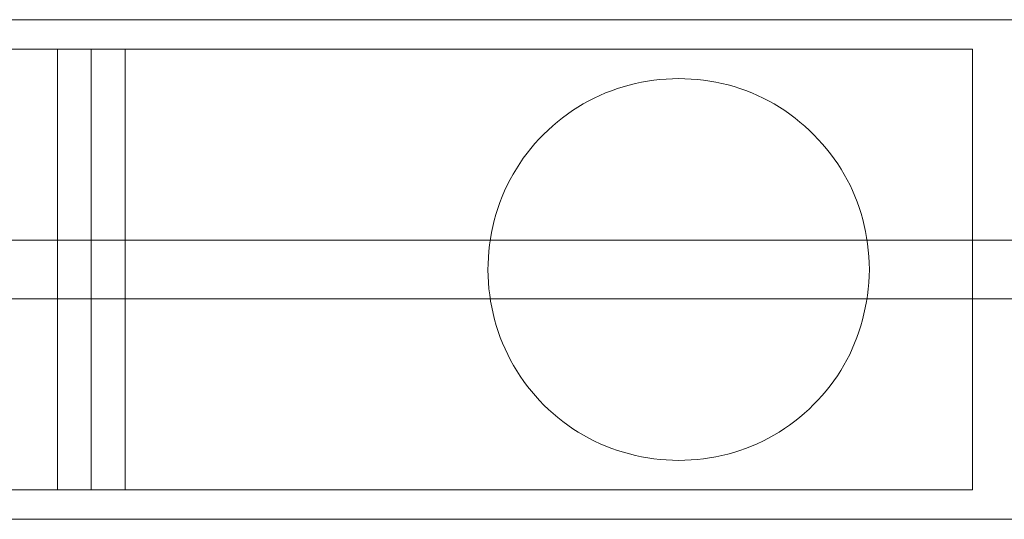
# Model space of a CAD drawing. Units: millimetres. Extents: x 161 to 6120, y -1495 to 1382.
# Drawn here: x 3116 to 3451, y -142 to 28 of the extents above; entities that cross this region are included whole.
import ezdxf

# ---------------------------------------------------------------- set-up
doc = ezdxf.new("R2010")
doc.units = ezdxf.units.MM
doc.header["$MEASUREMENT"] = 0
doc.layers.add('Level 26', color=7, linetype='Continuous', lineweight=0)
doc.layers.add('Level 26 (Construction)', color=7, linetype='Continuous', lineweight=0)

# ---------------------------------------------------------------- blocks, each defined once
blk = doc.blocks.new('From Surface')
at = {"layer": 'Level 26', "color": 133, "linetype": 'Continuous', "lineweight": 0}
for p, q in [((2840.239204, 18.348793), (3440.239204, 18.348793)), ((2840.239204, -131.651207), (2840.239204, 18.348793)), ((3440.239204, -131.651207), (3440.239204, 18.348793)), ((2840.239204, -131.651207), (3440.239204, -131.651207))]:
    blk.add_line(p, q, dxfattribs=at)
blk = doc.blocks.new('From Surface_1')
at = {"layer": 'Level 26', "color": 133, "linetype": 'Continuous', "lineweight": 0}
for p, q in [((2840.239204, 18.348793), (3440.239204, 18.348793)), ((2840.239204, -131.651207), (2840.239204, 18.348793)), ((3440.239204, -131.651207), (3440.239204, 18.348793)), ((2840.239204, -131.651207), (3440.239204, -131.651207))]:
    blk.add_line(p, q, dxfattribs=at)
blk = doc.blocks.new('From Solid')
at = {"layer": 'Level 26', "color": 133, "linetype": 'Continuous', "lineweight": 0}
for p, q in [((3151.749199, 18.348793), (3128.729209, 18.348793)), ((3128.729209, -131.651207), (3128.729209, 18.348793)), ((3140.239204, -131.651207), (3140.239204, 18.348793)), ((3140.239204, -131.651207), (3140.239204, 18.348793)), ((3151.749199, -131.651207), (3151.749199, 18.348793)), ((3151.749199, -131.651207), (3128.729209, -131.651207))]:
    blk.add_line(p, q, dxfattribs=at)
blk = doc.blocks.new('From Bspline Surface_8')
at = {"layer": 'Level 26 (Construction)', "color": 7, "linetype": 'Continuous', "lineweight": 0}
blk.add_open_spline([(3405.24, -56.65), (3404.8, -68.67), (3399.35, -90.45), (3374.05, -115.84), (3340.25, -124.49), (3306.36, -115.73), (3281.35, -90.9), (3272.34, -56.81), (3281.17, -22.7), (3306.25, 2.4), (3340.25, 11.2), (3374.18, 2.51), (3399.48, -23.17), (3404.89, -44.69), (3405.24, -56.65)], degree=3, dxfattribs=at)
blk.add_open_spline([(3405.24, -56.65), (3404.8, -68.67), (3399.35, -90.45), (3374.05, -115.84), (3340.25, -124.49), (3306.36, -115.73), (3281.35, -90.9), (3272.34, -56.81), (3281.17, -22.7), (3306.25, 2.4), (3340.25, 11.2), (3374.18, 2.51), (3399.48, -23.17), (3404.89, -44.69), (3405.24, -56.65)], degree=3, dxfattribs=at)
blk.add_open_spline([(3405.24, -56.65), (3404.8, -68.67), (3399.35, -90.45), (3374.05, -115.84), (3340.25, -124.49), (3306.36, -115.73), (3281.35, -90.9), (3272.34, -56.81), (3281.17, -22.7), (3306.25, 2.4), (3340.25, 11.2), (3374.18, 2.51), (3399.48, -23.17), (3404.89, -44.69), (3405.24, -56.65)], degree=3, dxfattribs=at)
blk.add_open_spline([(3405.24, -56.65), (3404.8, -68.67), (3399.35, -90.45), (3374.05, -115.84), (3340.25, -124.49), (3306.36, -115.73), (3281.35, -90.9), (3272.34, -56.81), (3281.17, -22.7), (3306.25, 2.4), (3340.25, 11.2), (3374.18, 2.51), (3399.48, -23.17), (3404.89, -44.69), (3405.24, -56.65)], degree=3, dxfattribs=at)
blk.add_open_spline([(3405.24, -56.65), (3404.8, -68.67), (3399.35, -90.45), (3374.05, -115.84), (3340.25, -124.49), (3306.36, -115.73), (3281.35, -90.9), (3272.34, -56.81), (3281.17, -22.7), (3306.25, 2.4), (3340.25, 11.2), (3374.18, 2.51), (3399.48, -23.17), (3404.89, -44.69), (3405.24, -56.65)], degree=3, dxfattribs=at)
blk.add_open_spline([(3405.24, -56.65), (3404.8, -68.67), (3399.35, -90.45), (3374.05, -115.84), (3340.25, -124.49), (3306.36, -115.73), (3281.35, -90.9), (3272.34, -56.81), (3281.17, -22.7), (3306.25, 2.4), (3340.25, 11.2), (3374.18, 2.51), (3399.48, -23.17), (3404.89, -44.69), (3405.24, -56.65)], degree=3, dxfattribs=at)
blk.add_open_spline([(3405.24, -56.65), (3404.8, -68.67), (3399.35, -90.45), (3374.05, -115.84), (3340.25, -124.49), (3306.36, -115.73), (3281.35, -90.9), (3272.34, -56.81), (3281.17, -22.7), (3306.25, 2.4), (3340.25, 11.2), (3374.18, 2.51), (3399.48, -23.17), (3404.89, -44.69), (3405.24, -56.65)], degree=3, dxfattribs=at)
blk.add_open_spline([(3405.24, -56.65), (3404.8, -68.67), (3399.35, -90.45), (3374.05, -115.84), (3340.25, -124.49), (3306.36, -115.73), (3281.35, -90.9), (3272.34, -56.81), (3281.17, -22.7), (3306.25, 2.4), (3340.25, 11.2), (3374.18, 2.51), (3399.48, -23.17), (3404.89, -44.69), (3405.24, -56.65)], degree=3, dxfattribs=at)
blk.add_open_spline([(3405.24, -56.65), (3404.8, -68.67), (3399.35, -90.45), (3374.05, -115.84), (3340.25, -124.49), (3306.36, -115.73), (3281.35, -90.9), (3272.34, -56.81), (3281.17, -22.7), (3306.25, 2.4), (3340.25, 11.2), (3374.18, 2.51), (3399.48, -23.17), (3404.89, -44.69), (3405.24, -56.65)], degree=3, dxfattribs=at)
blk.add_open_spline([(3405.24, -56.65), (3404.8, -68.67), (3399.35, -90.45), (3374.05, -115.84), (3340.25, -124.49), (3306.36, -115.73), (3281.35, -90.9), (3272.34, -56.81), (3281.17, -22.7), (3306.25, 2.4), (3340.25, 11.2), (3374.18, 2.51), (3399.48, -23.17), (3404.89, -44.69), (3405.24, -56.65)], degree=3, dxfattribs=at)
blk = doc.blocks.new('From Bspline Surface_9')
at = {"layer": 'Level 26 (Construction)', "color": 7, "linetype": 'Continuous', "lineweight": 0}
blk.add_open_spline([(3405.24, -56.65), (3404.8, -68.67), (3399.35, -90.45), (3374.05, -115.84), (3340.25, -124.49), (3306.36, -115.73), (3281.35, -90.9), (3272.34, -56.81), (3281.17, -22.7), (3306.25, 2.4), (3340.25, 11.2), (3374.18, 2.51), (3399.48, -23.17), (3404.89, -44.69), (3405.24, -56.65)], degree=3, dxfattribs=at)
blk.add_open_spline([(3405.24, -56.65), (3404.8, -68.67), (3399.35, -90.45), (3374.05, -115.84), (3340.25, -124.49), (3306.36, -115.73), (3281.35, -90.9), (3272.34, -56.81), (3281.17, -22.7), (3306.25, 2.4), (3340.25, 11.2), (3374.18, 2.51), (3399.48, -23.17), (3404.89, -44.69), (3405.24, -56.65)], degree=3, dxfattribs=at)
blk.add_open_spline([(3405.24, -56.65), (3404.8, -68.67), (3399.35, -90.45), (3374.05, -115.84), (3340.25, -124.49), (3306.36, -115.73), (3281.35, -90.9), (3272.34, -56.81), (3281.17, -22.7), (3306.25, 2.4), (3340.25, 11.2), (3374.18, 2.51), (3399.48, -23.17), (3404.89, -44.69), (3405.24, -56.65)], degree=3, dxfattribs=at)
blk.add_open_spline([(3405.24, -56.65), (3404.8, -68.67), (3399.35, -90.45), (3374.05, -115.84), (3340.25, -124.49), (3306.36, -115.73), (3281.35, -90.9), (3272.34, -56.81), (3281.17, -22.7), (3306.25, 2.4), (3340.25, 11.2), (3374.18, 2.51), (3399.48, -23.17), (3404.89, -44.69), (3405.24, -56.65)], degree=3, dxfattribs=at)
blk.add_open_spline([(3405.24, -56.65), (3404.8, -68.67), (3399.35, -90.45), (3374.05, -115.84), (3340.25, -124.49), (3306.36, -115.73), (3281.35, -90.9), (3272.34, -56.81), (3281.17, -22.7), (3306.25, 2.4), (3340.25, 11.2), (3374.18, 2.51), (3399.48, -23.17), (3404.89, -44.69), (3405.24, -56.65)], degree=3, dxfattribs=at)
blk.add_open_spline([(3405.24, -56.65), (3404.8, -68.67), (3399.35, -90.45), (3374.05, -115.84), (3340.25, -124.49), (3306.36, -115.73), (3281.35, -90.9), (3272.34, -56.81), (3281.17, -22.7), (3306.25, 2.4), (3340.25, 11.2), (3374.18, 2.51), (3399.48, -23.17), (3404.89, -44.69), (3405.24, -56.65)], degree=3, dxfattribs=at)
blk.add_open_spline([(3405.24, -56.65), (3404.8, -68.67), (3399.35, -90.45), (3374.05, -115.84), (3340.25, -124.49), (3306.36, -115.73), (3281.35, -90.9), (3272.34, -56.81), (3281.17, -22.7), (3306.25, 2.4), (3340.25, 11.2), (3374.18, 2.51), (3399.48, -23.17), (3404.89, -44.69), (3405.24, -56.65)], degree=3, dxfattribs=at)
blk.add_open_spline([(3405.24, -56.65), (3404.8, -68.67), (3399.35, -90.45), (3374.05, -115.84), (3340.25, -124.49), (3306.36, -115.73), (3281.35, -90.9), (3272.34, -56.81), (3281.17, -22.7), (3306.25, 2.4), (3340.25, 11.2), (3374.18, 2.51), (3399.48, -23.17), (3404.89, -44.69), (3405.24, -56.65)], degree=3, dxfattribs=at)
blk.add_open_spline([(3405.24, -56.65), (3404.8, -68.67), (3399.35, -90.45), (3374.05, -115.84), (3340.25, -124.49), (3306.36, -115.73), (3281.35, -90.9), (3272.34, -56.81), (3281.17, -22.7), (3306.25, 2.4), (3340.25, 11.2), (3374.18, 2.51), (3399.48, -23.17), (3404.89, -44.69), (3405.24, -56.65)], degree=3, dxfattribs=at)
blk.add_open_spline([(3405.24, -56.65), (3404.8, -68.67), (3399.35, -90.45), (3374.05, -115.84), (3340.25, -124.49), (3306.36, -115.73), (3281.35, -90.9), (3272.34, -56.81), (3281.17, -22.7), (3306.25, 2.4), (3340.25, 11.2), (3374.18, 2.51), (3399.48, -23.17), (3404.89, -44.69), (3405.24, -56.65)], degree=3, dxfattribs=at)
blk = doc.blocks.new('From Bspline Surface_10')
at = {"layer": 'Level 26 (Construction)', "color": 7, "linetype": 'Continuous', "lineweight": 0}
blk.add_open_spline([(3405.24, -56.65), (3404.8, -68.67), (3399.35, -90.45), (3374.05, -115.84), (3340.25, -124.49), (3306.36, -115.73), (3281.35, -90.9), (3272.34, -56.81), (3281.17, -22.7), (3306.25, 2.4), (3340.25, 11.2), (3374.18, 2.51), (3399.48, -23.17), (3404.89, -44.69), (3405.24, -56.65)], degree=3, dxfattribs=at)
blk.add_open_spline([(3405.24, -56.65), (3404.8, -68.67), (3399.35, -90.45), (3374.05, -115.84), (3340.25, -124.49), (3306.36, -115.73), (3281.35, -90.9), (3272.34, -56.81), (3281.17, -22.7), (3306.25, 2.4), (3340.25, 11.2), (3374.18, 2.51), (3399.48, -23.17), (3404.89, -44.69), (3405.24, -56.65)], degree=3, dxfattribs=at)
blk.add_open_spline([(3405.24, -56.65), (3404.8, -68.67), (3399.35, -90.45), (3374.05, -115.84), (3340.25, -124.49), (3306.36, -115.73), (3281.35, -90.9), (3272.34, -56.81), (3281.17, -22.7), (3306.25, 2.4), (3340.25, 11.2), (3374.18, 2.51), (3399.48, -23.17), (3404.89, -44.69), (3405.24, -56.65)], degree=3, dxfattribs=at)
blk.add_open_spline([(3405.24, -56.65), (3404.8, -68.67), (3399.35, -90.45), (3374.05, -115.84), (3340.25, -124.49), (3306.36, -115.73), (3281.35, -90.9), (3272.34, -56.81), (3281.17, -22.7), (3306.25, 2.4), (3340.25, 11.2), (3374.18, 2.51), (3399.48, -23.17), (3404.89, -44.69), (3405.24, -56.65)], degree=3, dxfattribs=at)
blk.add_open_spline([(3405.24, -56.65), (3404.8, -68.67), (3399.35, -90.45), (3374.05, -115.84), (3340.25, -124.49), (3306.36, -115.73), (3281.35, -90.9), (3272.34, -56.81), (3281.17, -22.7), (3306.25, 2.4), (3340.25, 11.2), (3374.18, 2.51), (3399.48, -23.17), (3404.89, -44.69), (3405.24, -56.65)], degree=3, dxfattribs=at)
blk.add_open_spline([(3405.24, -56.65), (3404.8, -68.67), (3399.35, -90.45), (3374.05, -115.84), (3340.25, -124.49), (3306.36, -115.73), (3281.35, -90.9), (3272.34, -56.81), (3281.17, -22.7), (3306.25, 2.4), (3340.25, 11.2), (3374.18, 2.51), (3399.48, -23.17), (3404.89, -44.69), (3405.24, -56.65)], degree=3, dxfattribs=at)
blk.add_open_spline([(3405.24, -56.65), (3404.8, -68.67), (3399.35, -90.45), (3374.05, -115.84), (3340.25, -124.49), (3306.36, -115.73), (3281.35, -90.9), (3272.34, -56.81), (3281.17, -22.7), (3306.25, 2.4), (3340.25, 11.2), (3374.18, 2.51), (3399.48, -23.17), (3404.89, -44.69), (3405.24, -56.65)], degree=3, dxfattribs=at)
blk.add_open_spline([(3405.24, -56.65), (3404.8, -68.67), (3399.35, -90.45), (3374.05, -115.84), (3340.25, -124.49), (3306.36, -115.73), (3281.35, -90.9), (3272.34, -56.81), (3281.17, -22.7), (3306.25, 2.4), (3340.25, 11.2), (3374.18, 2.51), (3399.48, -23.17), (3404.89, -44.69), (3405.24, -56.65)], degree=3, dxfattribs=at)
blk.add_open_spline([(3405.24, -56.65), (3404.8, -68.67), (3399.35, -90.45), (3374.05, -115.84), (3340.25, -124.49), (3306.36, -115.73), (3281.35, -90.9), (3272.34, -56.81), (3281.17, -22.7), (3306.25, 2.4), (3340.25, 11.2), (3374.18, 2.51), (3399.48, -23.17), (3404.89, -44.69), (3405.24, -56.65)], degree=3, dxfattribs=at)
blk.add_open_spline([(3405.24, -56.65), (3404.8, -68.67), (3399.35, -90.45), (3374.05, -115.84), (3340.25, -124.49), (3306.36, -115.73), (3281.35, -90.9), (3272.34, -56.81), (3281.17, -22.7), (3306.25, 2.4), (3340.25, 11.2), (3374.18, 2.51), (3399.48, -23.17), (3404.89, -44.69), (3405.24, -56.65)], degree=3, dxfattribs=at)
blk = doc.blocks.new('From Bspline Surface_11')
at = {"layer": 'Level 26 (Construction)', "color": 7, "linetype": 'Continuous', "lineweight": 0}
blk.add_open_spline([(3405.24, -56.65), (3404.8, -68.67), (3399.35, -90.45), (3374.05, -115.84), (3340.25, -124.49), (3306.36, -115.73), (3281.35, -90.9), (3272.34, -56.81), (3281.17, -22.7), (3306.25, 2.4), (3340.25, 11.2), (3374.18, 2.51), (3399.48, -23.17), (3404.89, -44.69), (3405.24, -56.65)], degree=3, dxfattribs=at)
blk.add_open_spline([(3405.24, -56.65), (3404.8, -68.67), (3399.35, -90.45), (3374.05, -115.84), (3340.25, -124.49), (3306.36, -115.73), (3281.35, -90.9), (3272.34, -56.81), (3281.17, -22.7), (3306.25, 2.4), (3340.25, 11.2), (3374.18, 2.51), (3399.48, -23.17), (3404.89, -44.69), (3405.24, -56.65)], degree=3, dxfattribs=at)
blk.add_open_spline([(3405.24, -56.65), (3404.8, -68.67), (3399.35, -90.45), (3374.05, -115.84), (3340.25, -124.49), (3306.36, -115.73), (3281.35, -90.9), (3272.34, -56.81), (3281.17, -22.7), (3306.25, 2.4), (3340.25, 11.2), (3374.18, 2.51), (3399.48, -23.17), (3404.89, -44.69), (3405.24, -56.65)], degree=3, dxfattribs=at)
blk.add_open_spline([(3405.24, -56.65), (3404.8, -68.67), (3399.35, -90.45), (3374.05, -115.84), (3340.25, -124.49), (3306.36, -115.73), (3281.35, -90.9), (3272.34, -56.81), (3281.17, -22.7), (3306.25, 2.4), (3340.25, 11.2), (3374.18, 2.51), (3399.48, -23.17), (3404.89, -44.69), (3405.24, -56.65)], degree=3, dxfattribs=at)
blk.add_open_spline([(3405.24, -56.65), (3404.8, -68.67), (3399.35, -90.45), (3374.05, -115.84), (3340.25, -124.49), (3306.36, -115.73), (3281.35, -90.9), (3272.34, -56.81), (3281.17, -22.7), (3306.25, 2.4), (3340.25, 11.2), (3374.18, 2.51), (3399.48, -23.17), (3404.89, -44.69), (3405.24, -56.65)], degree=3, dxfattribs=at)
blk.add_open_spline([(3405.24, -56.65), (3404.8, -68.67), (3399.35, -90.45), (3374.05, -115.84), (3340.25, -124.49), (3306.36, -115.73), (3281.35, -90.9), (3272.34, -56.81), (3281.17, -22.7), (3306.25, 2.4), (3340.25, 11.2), (3374.18, 2.51), (3399.48, -23.17), (3404.89, -44.69), (3405.24, -56.65)], degree=3, dxfattribs=at)
blk.add_open_spline([(3405.24, -56.65), (3404.8, -68.67), (3399.35, -90.45), (3374.05, -115.84), (3340.25, -124.49), (3306.36, -115.73), (3281.35, -90.9), (3272.34, -56.81), (3281.17, -22.7), (3306.25, 2.4), (3340.25, 11.2), (3374.18, 2.51), (3399.48, -23.17), (3404.89, -44.69), (3405.24, -56.65)], degree=3, dxfattribs=at)
blk.add_open_spline([(3405.24, -56.65), (3404.8, -68.67), (3399.35, -90.45), (3374.05, -115.84), (3340.25, -124.49), (3306.36, -115.73), (3281.35, -90.9), (3272.34, -56.81), (3281.17, -22.7), (3306.25, 2.4), (3340.25, 11.2), (3374.18, 2.51), (3399.48, -23.17), (3404.89, -44.69), (3405.24, -56.65)], degree=3, dxfattribs=at)
blk.add_open_spline([(3405.24, -56.65), (3404.8, -68.67), (3399.35, -90.45), (3374.05, -115.84), (3340.25, -124.49), (3306.36, -115.73), (3281.35, -90.9), (3272.34, -56.81), (3281.17, -22.7), (3306.25, 2.4), (3340.25, 11.2), (3374.18, 2.51), (3399.48, -23.17), (3404.89, -44.69), (3405.24, -56.65)], degree=3, dxfattribs=at)
blk.add_open_spline([(3405.24, -56.65), (3404.8, -68.67), (3399.35, -90.45), (3374.05, -115.84), (3340.25, -124.49), (3306.36, -115.73), (3281.35, -90.9), (3272.34, -56.81), (3281.17, -22.7), (3306.25, 2.4), (3340.25, 11.2), (3374.18, 2.51), (3399.48, -23.17), (3404.89, -44.69), (3405.24, -56.65)], degree=3, dxfattribs=at)
blk = doc.blocks.new('From Bspline Surface_12')
at = {"layer": 'Level 26 (Construction)', "color": 7, "linetype": 'Continuous', "lineweight": 0}
blk.add_open_spline([(3405.24, -56.65), (3404.8, -68.67), (3399.35, -90.45), (3374.05, -115.84), (3340.25, -124.49), (3306.36, -115.73), (3281.35, -90.9), (3272.34, -56.81), (3281.17, -22.7), (3306.25, 2.4), (3340.25, 11.2), (3374.18, 2.51), (3399.48, -23.17), (3404.89, -44.69), (3405.24, -56.65)], degree=3, dxfattribs=at)
blk.add_open_spline([(3405.24, -56.65), (3404.8, -68.67), (3399.35, -90.45), (3374.05, -115.84), (3340.25, -124.49), (3306.36, -115.73), (3281.35, -90.9), (3272.34, -56.81), (3281.17, -22.7), (3306.25, 2.4), (3340.25, 11.2), (3374.18, 2.51), (3399.48, -23.17), (3404.89, -44.69), (3405.24, -56.65)], degree=3, dxfattribs=at)
blk.add_open_spline([(3405.24, -56.65), (3404.8, -68.67), (3399.35, -90.45), (3374.05, -115.84), (3340.25, -124.49), (3306.36, -115.73), (3281.35, -90.9), (3272.34, -56.81), (3281.17, -22.7), (3306.25, 2.4), (3340.25, 11.2), (3374.18, 2.51), (3399.48, -23.17), (3404.89, -44.69), (3405.24, -56.65)], degree=3, dxfattribs=at)
blk.add_open_spline([(3405.24, -56.65), (3404.8, -68.67), (3399.35, -90.45), (3374.05, -115.84), (3340.25, -124.49), (3306.36, -115.73), (3281.35, -90.9), (3272.34, -56.81), (3281.17, -22.7), (3306.25, 2.4), (3340.25, 11.2), (3374.18, 2.51), (3399.48, -23.17), (3404.89, -44.69), (3405.24, -56.65)], degree=3, dxfattribs=at)
blk.add_open_spline([(3405.24, -56.65), (3404.8, -68.67), (3399.35, -90.45), (3374.05, -115.84), (3340.25, -124.49), (3306.36, -115.73), (3281.35, -90.9), (3272.34, -56.81), (3281.17, -22.7), (3306.25, 2.4), (3340.25, 11.2), (3374.18, 2.51), (3399.48, -23.17), (3404.89, -44.69), (3405.24, -56.65)], degree=3, dxfattribs=at)
blk.add_open_spline([(3405.24, -56.65), (3404.8, -68.67), (3399.35, -90.45), (3374.05, -115.84), (3340.25, -124.49), (3306.36, -115.73), (3281.35, -90.9), (3272.34, -56.81), (3281.17, -22.7), (3306.25, 2.4), (3340.25, 11.2), (3374.18, 2.51), (3399.48, -23.17), (3404.89, -44.69), (3405.24, -56.65)], degree=3, dxfattribs=at)
blk.add_open_spline([(3405.24, -56.65), (3404.8, -68.67), (3399.35, -90.45), (3374.05, -115.84), (3340.25, -124.49), (3306.36, -115.73), (3281.35, -90.9), (3272.34, -56.81), (3281.17, -22.7), (3306.25, 2.4), (3340.25, 11.2), (3374.18, 2.51), (3399.48, -23.17), (3404.89, -44.69), (3405.24, -56.65)], degree=3, dxfattribs=at)
blk.add_open_spline([(3405.24, -56.65), (3404.8, -68.67), (3399.35, -90.45), (3374.05, -115.84), (3340.25, -124.49), (3306.36, -115.73), (3281.35, -90.9), (3272.34, -56.81), (3281.17, -22.7), (3306.25, 2.4), (3340.25, 11.2), (3374.18, 2.51), (3399.48, -23.17), (3404.89, -44.69), (3405.24, -56.65)], degree=3, dxfattribs=at)
blk.add_open_spline([(3405.24, -56.65), (3404.8, -68.67), (3399.35, -90.45), (3374.05, -115.84), (3340.25, -124.49), (3306.36, -115.73), (3281.35, -90.9), (3272.34, -56.81), (3281.17, -22.7), (3306.25, 2.4), (3340.25, 11.2), (3374.18, 2.51), (3399.48, -23.17), (3404.89, -44.69), (3405.24, -56.65)], degree=3, dxfattribs=at)
blk.add_open_spline([(3405.24, -56.65), (3404.8, -68.67), (3399.35, -90.45), (3374.05, -115.84), (3340.25, -124.49), (3306.36, -115.73), (3281.35, -90.9), (3272.34, -56.81), (3281.17, -22.7), (3306.25, 2.4), (3340.25, 11.2), (3374.18, 2.51), (3399.48, -23.17), (3404.89, -44.69), (3405.24, -56.65)], degree=3, dxfattribs=at)
blk = doc.blocks.new('From Bspline Surface_13')
at = {"layer": 'Level 26 (Construction)', "color": 7, "linetype": 'Continuous', "lineweight": 0}
blk.add_open_spline([(3405.24, -56.65), (3404.8, -68.67), (3399.35, -90.45), (3374.05, -115.84), (3340.25, -124.49), (3306.36, -115.73), (3281.35, -90.9), (3272.34, -56.81), (3281.17, -22.7), (3306.25, 2.4), (3340.25, 11.2), (3374.18, 2.51), (3399.48, -23.17), (3404.89, -44.69), (3405.24, -56.65)], degree=3, dxfattribs=at)
blk.add_open_spline([(3405.24, -56.65), (3404.8, -68.67), (3399.35, -90.45), (3374.05, -115.84), (3340.25, -124.49), (3306.36, -115.73), (3281.35, -90.9), (3272.34, -56.81), (3281.17, -22.7), (3306.25, 2.4), (3340.25, 11.2), (3374.18, 2.51), (3399.48, -23.17), (3404.89, -44.69), (3405.24, -56.65)], degree=3, dxfattribs=at)
blk.add_open_spline([(3405.24, -56.65), (3404.8, -68.67), (3399.35, -90.45), (3374.05, -115.84), (3340.25, -124.49), (3306.36, -115.73), (3281.35, -90.9), (3272.34, -56.81), (3281.17, -22.7), (3306.25, 2.4), (3340.25, 11.2), (3374.18, 2.51), (3399.48, -23.17), (3404.89, -44.69), (3405.24, -56.65)], degree=3, dxfattribs=at)
blk.add_open_spline([(3405.24, -56.65), (3404.8, -68.67), (3399.35, -90.45), (3374.05, -115.84), (3340.25, -124.49), (3306.36, -115.73), (3281.35, -90.9), (3272.34, -56.81), (3281.17, -22.7), (3306.25, 2.4), (3340.25, 11.2), (3374.18, 2.51), (3399.48, -23.17), (3404.89, -44.69), (3405.24, -56.65)], degree=3, dxfattribs=at)
blk.add_open_spline([(3405.24, -56.65), (3404.8, -68.67), (3399.35, -90.45), (3374.05, -115.84), (3340.25, -124.49), (3306.36, -115.73), (3281.35, -90.9), (3272.34, -56.81), (3281.17, -22.7), (3306.25, 2.4), (3340.25, 11.2), (3374.18, 2.51), (3399.48, -23.17), (3404.89, -44.69), (3405.24, -56.65)], degree=3, dxfattribs=at)
blk.add_open_spline([(3405.24, -56.65), (3404.8, -68.67), (3399.35, -90.45), (3374.05, -115.84), (3340.25, -124.49), (3306.36, -115.73), (3281.35, -90.9), (3272.34, -56.81), (3281.17, -22.7), (3306.25, 2.4), (3340.25, 11.2), (3374.18, 2.51), (3399.48, -23.17), (3404.89, -44.69), (3405.24, -56.65)], degree=3, dxfattribs=at)
blk.add_open_spline([(3405.24, -56.65), (3404.8, -68.67), (3399.35, -90.45), (3374.05, -115.84), (3340.25, -124.49), (3306.36, -115.73), (3281.35, -90.9), (3272.34, -56.81), (3281.17, -22.7), (3306.25, 2.4), (3340.25, 11.2), (3374.18, 2.51), (3399.48, -23.17), (3404.89, -44.69), (3405.24, -56.65)], degree=3, dxfattribs=at)
blk.add_open_spline([(3405.24, -56.65), (3404.8, -68.67), (3399.35, -90.45), (3374.05, -115.84), (3340.25, -124.49), (3306.36, -115.73), (3281.35, -90.9), (3272.34, -56.81), (3281.17, -22.7), (3306.25, 2.4), (3340.25, 11.2), (3374.18, 2.51), (3399.48, -23.17), (3404.89, -44.69), (3405.24, -56.65)], degree=3, dxfattribs=at)
blk.add_open_spline([(3405.24, -56.65), (3404.8, -68.67), (3399.35, -90.45), (3374.05, -115.84), (3340.25, -124.49), (3306.36, -115.73), (3281.35, -90.9), (3272.34, -56.81), (3281.17, -22.7), (3306.25, 2.4), (3340.25, 11.2), (3374.18, 2.51), (3399.48, -23.17), (3404.89, -44.69), (3405.24, -56.65)], degree=3, dxfattribs=at)
blk.add_open_spline([(3405.24, -56.65), (3404.8, -68.67), (3399.35, -90.45), (3374.05, -115.84), (3340.25, -124.49), (3306.36, -115.73), (3281.35, -90.9), (3272.34, -56.81), (3281.17, -22.7), (3306.25, 2.4), (3340.25, 11.2), (3374.18, 2.51), (3399.48, -23.17), (3404.89, -44.69), (3405.24, -56.65)], degree=3, dxfattribs=at)
blk = doc.blocks.new('From Bspline Surface_14')
at = {"layer": 'Level 26 (Construction)', "color": 7, "linetype": 'Continuous', "lineweight": 0}
blk.add_open_spline([(3405.24, -56.65), (3404.8, -68.67), (3399.35, -90.45), (3374.05, -115.84), (3340.25, -124.49), (3306.36, -115.73), (3281.35, -90.9), (3272.34, -56.81), (3281.17, -22.7), (3306.25, 2.4), (3340.25, 11.2), (3374.18, 2.51), (3399.48, -23.17), (3404.89, -44.69), (3405.24, -56.65)], degree=3, dxfattribs=at)
blk.add_open_spline([(3405.24, -56.65), (3404.8, -68.67), (3399.35, -90.45), (3374.05, -115.84), (3340.25, -124.49), (3306.36, -115.73), (3281.35, -90.9), (3272.34, -56.81), (3281.17, -22.7), (3306.25, 2.4), (3340.25, 11.2), (3374.18, 2.51), (3399.48, -23.17), (3404.89, -44.69), (3405.24, -56.65)], degree=3, dxfattribs=at)
blk.add_open_spline([(3405.24, -56.65), (3404.8, -68.67), (3399.35, -90.45), (3374.05, -115.84), (3340.25, -124.49), (3306.36, -115.73), (3281.35, -90.9), (3272.34, -56.81), (3281.17, -22.7), (3306.25, 2.4), (3340.25, 11.2), (3374.18, 2.51), (3399.48, -23.17), (3404.89, -44.69), (3405.24, -56.65)], degree=3, dxfattribs=at)
blk.add_open_spline([(3405.24, -56.65), (3404.8, -68.67), (3399.35, -90.45), (3374.05, -115.84), (3340.25, -124.49), (3306.36, -115.73), (3281.35, -90.9), (3272.34, -56.81), (3281.17, -22.7), (3306.25, 2.4), (3340.25, 11.2), (3374.18, 2.51), (3399.48, -23.17), (3404.89, -44.69), (3405.24, -56.65)], degree=3, dxfattribs=at)
blk.add_open_spline([(3405.24, -56.65), (3404.8, -68.67), (3399.35, -90.45), (3374.05, -115.84), (3340.25, -124.49), (3306.36, -115.73), (3281.35, -90.9), (3272.34, -56.81), (3281.17, -22.7), (3306.25, 2.4), (3340.25, 11.2), (3374.18, 2.51), (3399.48, -23.17), (3404.89, -44.69), (3405.24, -56.65)], degree=3, dxfattribs=at)
blk.add_open_spline([(3405.24, -56.65), (3404.8, -68.67), (3399.35, -90.45), (3374.05, -115.84), (3340.25, -124.49), (3306.36, -115.73), (3281.35, -90.9), (3272.34, -56.81), (3281.17, -22.7), (3306.25, 2.4), (3340.25, 11.2), (3374.18, 2.51), (3399.48, -23.17), (3404.89, -44.69), (3405.24, -56.65)], degree=3, dxfattribs=at)
blk.add_open_spline([(3405.24, -56.65), (3404.8, -68.67), (3399.35, -90.45), (3374.05, -115.84), (3340.25, -124.49), (3306.36, -115.73), (3281.35, -90.9), (3272.34, -56.81), (3281.17, -22.7), (3306.25, 2.4), (3340.25, 11.2), (3374.18, 2.51), (3399.48, -23.17), (3404.89, -44.69), (3405.24, -56.65)], degree=3, dxfattribs=at)
blk.add_open_spline([(3405.24, -56.65), (3404.8, -68.67), (3399.35, -90.45), (3374.05, -115.84), (3340.25, -124.49), (3306.36, -115.73), (3281.35, -90.9), (3272.34, -56.81), (3281.17, -22.7), (3306.25, 2.4), (3340.25, 11.2), (3374.18, 2.51), (3399.48, -23.17), (3404.89, -44.69), (3405.24, -56.65)], degree=3, dxfattribs=at)
blk.add_open_spline([(3405.24, -56.65), (3404.8, -68.67), (3399.35, -90.45), (3374.05, -115.84), (3340.25, -124.49), (3306.36, -115.73), (3281.35, -90.9), (3272.34, -56.81), (3281.17, -22.7), (3306.25, 2.4), (3340.25, 11.2), (3374.18, 2.51), (3399.48, -23.17), (3404.89, -44.69), (3405.24, -56.65)], degree=3, dxfattribs=at)
blk.add_open_spline([(3405.24, -56.65), (3404.8, -68.67), (3399.35, -90.45), (3374.05, -115.84), (3340.25, -124.49), (3306.36, -115.73), (3281.35, -90.9), (3272.34, -56.81), (3281.17, -22.7), (3306.25, 2.4), (3340.25, 11.2), (3374.18, 2.51), (3399.48, -23.17), (3404.89, -44.69), (3405.24, -56.65)], degree=3, dxfattribs=at)
blk = doc.blocks.new('From Bspline Surface_15')
at = {"layer": 'Level 26 (Construction)', "color": 7, "linetype": 'Continuous', "lineweight": 0}
blk.add_open_spline([(3405.24, -56.65), (3404.8, -68.67), (3399.35, -90.45), (3374.05, -115.84), (3340.25, -124.49), (3306.36, -115.73), (3281.35, -90.9), (3272.34, -56.81), (3281.17, -22.7), (3306.25, 2.4), (3340.25, 11.2), (3374.18, 2.51), (3399.48, -23.17), (3404.89, -44.69), (3405.24, -56.65)], degree=3, dxfattribs=at)
blk.add_open_spline([(3405.24, -56.65), (3404.8, -68.67), (3399.35, -90.45), (3374.05, -115.84), (3340.25, -124.49), (3306.36, -115.73), (3281.35, -90.9), (3272.34, -56.81), (3281.17, -22.7), (3306.25, 2.4), (3340.25, 11.2), (3374.18, 2.51), (3399.48, -23.17), (3404.89, -44.69), (3405.24, -56.65)], degree=3, dxfattribs=at)
blk.add_open_spline([(3405.24, -56.65), (3404.8, -68.67), (3399.35, -90.45), (3374.05, -115.84), (3340.25, -124.49), (3306.36, -115.73), (3281.35, -90.9), (3272.34, -56.81), (3281.17, -22.7), (3306.25, 2.4), (3340.25, 11.2), (3374.18, 2.51), (3399.48, -23.17), (3404.89, -44.69), (3405.24, -56.65)], degree=3, dxfattribs=at)
blk.add_open_spline([(3405.24, -56.65), (3404.8, -68.67), (3399.35, -90.45), (3374.05, -115.84), (3340.25, -124.49), (3306.36, -115.73), (3281.35, -90.9), (3272.34, -56.81), (3281.17, -22.7), (3306.25, 2.4), (3340.25, 11.2), (3374.18, 2.51), (3399.48, -23.17), (3404.89, -44.69), (3405.24, -56.65)], degree=3, dxfattribs=at)
blk.add_open_spline([(3405.24, -56.65), (3404.8, -68.67), (3399.35, -90.45), (3374.05, -115.84), (3340.25, -124.49), (3306.36, -115.73), (3281.35, -90.9), (3272.34, -56.81), (3281.17, -22.7), (3306.25, 2.4), (3340.25, 11.2), (3374.18, 2.51), (3399.48, -23.17), (3404.89, -44.69), (3405.24, -56.65)], degree=3, dxfattribs=at)
blk.add_open_spline([(3405.24, -56.65), (3404.8, -68.67), (3399.35, -90.45), (3374.05, -115.84), (3340.25, -124.49), (3306.36, -115.73), (3281.35, -90.9), (3272.34, -56.81), (3281.17, -22.7), (3306.25, 2.4), (3340.25, 11.2), (3374.18, 2.51), (3399.48, -23.17), (3404.89, -44.69), (3405.24, -56.65)], degree=3, dxfattribs=at)
blk.add_open_spline([(3405.24, -56.65), (3404.8, -68.67), (3399.35, -90.45), (3374.05, -115.84), (3340.25, -124.49), (3306.36, -115.73), (3281.35, -90.9), (3272.34, -56.81), (3281.17, -22.7), (3306.25, 2.4), (3340.25, 11.2), (3374.18, 2.51), (3399.48, -23.17), (3404.89, -44.69), (3405.24, -56.65)], degree=3, dxfattribs=at)
blk.add_open_spline([(3405.24, -56.65), (3404.8, -68.67), (3399.35, -90.45), (3374.05, -115.84), (3340.25, -124.49), (3306.36, -115.73), (3281.35, -90.9), (3272.34, -56.81), (3281.17, -22.7), (3306.25, 2.4), (3340.25, 11.2), (3374.18, 2.51), (3399.48, -23.17), (3404.89, -44.69), (3405.24, -56.65)], degree=3, dxfattribs=at)
blk.add_open_spline([(3405.24, -56.65), (3404.8, -68.67), (3399.35, -90.45), (3374.05, -115.84), (3340.25, -124.49), (3306.36, -115.73), (3281.35, -90.9), (3272.34, -56.81), (3281.17, -22.7), (3306.25, 2.4), (3340.25, 11.2), (3374.18, 2.51), (3399.48, -23.17), (3404.89, -44.69), (3405.24, -56.65)], degree=3, dxfattribs=at)
blk.add_open_spline([(3405.24, -56.65), (3404.8, -68.67), (3399.35, -90.45), (3374.05, -115.84), (3340.25, -124.49), (3306.36, -115.73), (3281.35, -90.9), (3272.34, -56.81), (3281.17, -22.7), (3306.25, 2.4), (3340.25, 11.2), (3374.18, 2.51), (3399.48, -23.17), (3404.89, -44.69), (3405.24, -56.65)], degree=3, dxfattribs=at)
blk = doc.blocks.new('SE06')
at = {"layer": 'Level 26', "color": 174, "linetype": 'Continuous', "lineweight": 0, "flags": 128}
for points in [[(1500, 85), (1500, 85), (-1500, 85), (-1500, 85), (1500, 85)], [(1500, 10), (1500, 85), (-1500, 85), (-1500, 10), (1500, 10)], [(1500, 85), (1500, 10), (-1500, 10), (-1500, 85), (1500, 85)], [(1500, 10), (1500, 10), (-1500, 10), (-1500, 10), (1500, 10)], [(1500, -10), (1500, -10), (-1500, -10), (-1500, -10), (1500, -10)], [(1500, -85), (1500, -10), (-1500, -10), (-1500, -85), (1500, -85)], [(1500, -10), (1500, -85), (-1500, -85), (-1500, -10), (1500, -10)], [(1500, -85), (1500, -85), (-1500, -85), (-1500, -85), (1500, -85)]]:
    blk.add_lwpolyline(points, close=True, dxfattribs=at)
at = {"layer": 'Level 26', "color": 133, "linetype": 'Continuous', "lineweight": 0, "flags": 128}
for points in [[(-300, 75), (300, 75), (300, 75), (280, 75), (300, 75), (280, 75), (85.325841, 75), (26.629218, 75), (81.657307, 75), (280, 75), (300, 75), (280, 75), (300, 75), (300, 75), (-300, 75)], [(-300, -75), (300, -75), (300, -75), (280, -75), (300, -75), (280, -75), (85.325841, -75), (26.629218, -75), (81.657307, -75), (280.000026, -75), (300, -75), (300, -75), (-300, -75)]]:
    blk.add_lwpolyline(points, dxfattribs=at)
at = {"layer": 'Level 26', "color": 133, "linetype": 'Continuous', "lineweight": 0}
for name in ['From Surface', 'From Surface_1', 'From Solid']:
    blk.add_blockref(name, (-3140.239204, 56.651207), dxfattribs=at)
at = {"layer": 'Level 26', "color": 7, "linetype": 'Continuous', "lineweight": 0}
for name in ['From Bspline Surface_8', 'From Bspline Surface_9', 'From Bspline Surface_10', 'From Bspline Surface_11', 'From Bspline Surface_12', 'From Bspline Surface_13', 'From Bspline Surface_14', 'From Bspline Surface_15']:
    blk.add_blockref(name, (-3140.239204, 56.651207), dxfattribs=at)

msp = doc.modelspace()

# ---------------------------------------------------------------- block references
at = {"layer": 'Level 26', "color": 174, "linetype": 'Continuous', "lineweight": 0}
msp.add_blockref('SE06', (3140.239204, -56.651207), dxfattribs=at)

doc.saveas('drawing.dxf')
